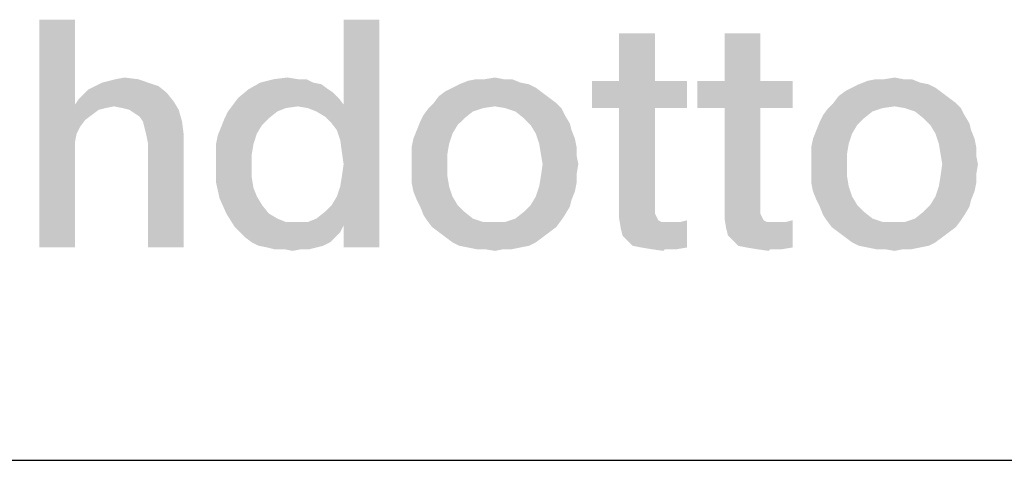
# Model space of a CAD drawing. Units: millimetres. Extents: x 0 to 420, y 0 to 297.
# Drawn here: x 170 to 177, y 10 to 13 of the extents above; entities that cross this region are included whole.
import ezdxf

# ---------------------------------------------------------------- set-up
doc = ezdxf.new("R2010")
doc.units = ezdxf.units.MM
doc.header["$LTSCALE"] = 23.1
doc.layers.get('0').update_dxf_attribs({"linetype": 'CONTINUOUS'})

msp = doc.modelspace()

# ---------------------------------------------------------------- linework, layer by layer
at = {"color": 2, "linetype": 'CONTINUOUS'}
msp.add_line((10, 10), (410, 10), dxfattribs=at)
for points in [[(170.4655, 12.9015), (170.4655, 12.3418), (170.2304, 11.4015)], [(170.4655, 12.9015), (170.2304, 11.4015), (170.2304, 12.9015)], [(172.1894, 12.1739), (172.2341, 12.3418), (172.4692, 12.9015)], [(172.2118, 12.1067), (172.1894, 12.1739), (172.4692, 12.9015)], [(172.2229, 12.0283), (172.2118, 12.1067), (172.4692, 12.9015)], [(172.2118, 11.8045), (172.2229, 11.8716), (172.4692, 12.9015)], [(172.2341, 11.547), (172.2118, 11.8045), (172.4692, 12.9015)], [(172.2341, 11.95), (172.2229, 12.0283), (172.4692, 12.9015)], [(172.2229, 11.8716), (172.2341, 11.95), (172.4692, 12.9015)], [(172.4692, 12.9015), (172.2341, 12.3418), (172.2341, 12.9015)], [(172.2341, 11.4015), (172.2341, 11.547), (172.4692, 12.9015)], [(172.2341, 11.4015), (172.4692, 12.9015), (172.4692, 11.4015)], [(174.2826, 12.8119), (174.0476, 12.4985), (174.0476, 12.8119)], [(174.0476, 12.4985), (174.2826, 12.8119), (174.2826, 12.4985)], [(174.9767, 12.8119), (174.7416, 12.4985), (174.7416, 12.8119)], [(174.7416, 12.4985), (174.9767, 12.8119), (174.9767, 12.4985)], [(170.6446, 12.4873), (170.6894, 12.4985), (170.8797, 12.5097)], [(170.6446, 12.4873), (170.8797, 12.5097), (170.9468, 12.4873)], [(170.8797, 12.5097), (170.6894, 12.4985), (170.7341, 12.5097)], [(170.7341, 12.5097), (170.7901, 12.5209), (170.8797, 12.5097)], [(171.9319, 12.5097), (171.9879, 12.5097), (171.6856, 12.4873)], [(171.9319, 12.5097), (171.6856, 12.4873), (171.7752, 12.5097)], [(171.6856, 12.4873), (171.9879, 12.5097), (172.0326, 12.4873)], [(171.7752, 12.5097), (171.8647, 12.5209), (171.9319, 12.5097)], [(173.2864, 12.5097), (173.3424, 12.5097), (173.0513, 12.4985)], [(173.1632, 12.5097), (173.2864, 12.5097), (173.0513, 12.4985)], [(173.1632, 12.5097), (173.0513, 12.4985), (173.1073, 12.5097)], [(173.0513, 12.4985), (173.3424, 12.5097), (173.3983, 12.4873)], [(173.1632, 12.5097), (173.2304, 12.5209), (173.2864, 12.5097)], [(175.917, 12.5097), (175.9729, 12.5097), (175.6819, 12.4985)], [(175.7938, 12.5097), (175.917, 12.5097), (175.6819, 12.4985)], [(175.7938, 12.5097), (175.6819, 12.4985), (175.7379, 12.5097)], [(175.6819, 12.4985), (175.9729, 12.5097), (176.0289, 12.4873)], [(175.7938, 12.5097), (175.861, 12.5209), (175.917, 12.5097)], [(171.014, 12.4649), (170.555, 12.4425), (170.5998, 12.4649)], [(170.555, 12.4425), (171.014, 12.4649), (171.07, 12.4201)], [(170.9468, 12.4873), (170.5998, 12.4649), (170.6446, 12.4873)], [(170.5998, 12.4649), (170.9468, 12.4873), (171.014, 12.4649)], [(172.0326, 12.4873), (172.0886, 12.4761), (171.6073, 12.4425)], [(172.0326, 12.4873), (171.6073, 12.4425), (171.6856, 12.4873)], [(171.6073, 12.4425), (172.0886, 12.4761), (172.1334, 12.4425)], [(173.4991, 12.4537), (172.9058, 12.4313), (172.9506, 12.4537)], [(172.9058, 12.4313), (173.4991, 12.4537), (173.5438, 12.4201)], [(173.4543, 12.4761), (172.9506, 12.4537), (172.9953, 12.4761)], [(172.9506, 12.4537), (173.4543, 12.4761), (173.4991, 12.4537)], [(173.3983, 12.4873), (172.9953, 12.4761), (173.0513, 12.4985)], [(172.9953, 12.4761), (173.3983, 12.4873), (173.4543, 12.4761)], [(174.2826, 12.4985), (174.4953, 12.4985), (173.8685, 12.3194)], [(174.0476, 12.4985), (174.2826, 12.4985), (173.8685, 12.3194)], [(174.0476, 12.4985), (173.8685, 12.3194), (173.8685, 12.4985)], [(174.0476, 12.3194), (173.8685, 12.3194), (174.4953, 12.4985)], [(174.2826, 12.3194), (174.0476, 12.3194), (174.4953, 12.4985)], [(174.2826, 12.3194), (174.4953, 12.4985), (174.4953, 12.3194)], [(174.9767, 12.4985), (175.1894, 12.4985), (174.5625, 12.3194)], [(174.7416, 12.4985), (174.9767, 12.4985), (174.5625, 12.3194)], [(174.7416, 12.4985), (174.5625, 12.3194), (174.5625, 12.4985)], [(174.7416, 12.3194), (174.5625, 12.3194), (175.1894, 12.4985)], [(174.9767, 12.3194), (174.7416, 12.3194), (175.1894, 12.4985)], [(174.9767, 12.3194), (175.1894, 12.4985), (175.1894, 12.3194)], [(176.1297, 12.4537), (175.5364, 12.4313), (175.5812, 12.4537)], [(175.5364, 12.4313), (176.1297, 12.4537), (176.1744, 12.4201)], [(176.0849, 12.4761), (175.5812, 12.4537), (175.6259, 12.4761)], [(175.5812, 12.4537), (176.0849, 12.4761), (176.1297, 12.4537)], [(176.0289, 12.4873), (175.6259, 12.4761), (175.6819, 12.4985)], [(175.6259, 12.4761), (176.0289, 12.4873), (176.0849, 12.4761)], [(170.4879, 12.3753), (170.5215, 12.4089), (171.07, 12.4201)], [(170.4879, 12.3753), (171.07, 12.4201), (171.1147, 12.3642)], [(171.07, 12.4201), (170.5215, 12.4089), (170.555, 12.4425)], [(172.2006, 12.3865), (171.5065, 12.3418), (171.5401, 12.3865)], [(171.5065, 12.3418), (172.2006, 12.3865), (172.2341, 12.3418)], [(172.1334, 12.4425), (172.167, 12.4201), (171.5401, 12.3865)], [(172.1334, 12.4425), (171.5401, 12.3865), (171.6073, 12.4425)], [(171.5401, 12.3865), (172.167, 12.4201), (172.2006, 12.3865)], [(173.5886, 12.3865), (172.8274, 12.353), (172.861, 12.3977)], [(172.8274, 12.353), (173.5886, 12.3865), (173.6334, 12.353)], [(173.5438, 12.4201), (172.861, 12.3977), (172.9058, 12.4313)], [(172.861, 12.3977), (173.5438, 12.4201), (173.5886, 12.3865)], [(176.2192, 12.3865), (175.458, 12.353), (175.4916, 12.3977)], [(175.458, 12.353), (176.2192, 12.3865), (176.264, 12.353)], [(176.1744, 12.4201), (175.4916, 12.3977), (175.5364, 12.4313)], [(175.4916, 12.3977), (176.1744, 12.4201), (176.2192, 12.3865)], [(170.4655, 12.3418), (170.4767, 12.1515), (170.2304, 11.4015)], [(171.1147, 12.3642), (170.4655, 12.3418), (170.4879, 12.3753)], [(170.7229, 12.3306), (170.4655, 12.3418), (171.1147, 12.3642)], [(170.4655, 12.3418), (170.7229, 12.3306), (170.667, 12.3194)], [(170.4655, 12.3418), (170.667, 12.3194), (170.6222, 12.3082)], [(170.4655, 12.3418), (170.6222, 12.3082), (170.5326, 12.241)], [(170.4655, 12.3418), (170.5326, 12.241), (170.4991, 12.1962)], [(170.4655, 12.3418), (170.4991, 12.1962), (170.4767, 12.1515)], [(170.7789, 12.3194), (170.7229, 12.3306), (171.1147, 12.3642)], [(170.8237, 12.3082), (170.7789, 12.3194), (171.1147, 12.3642)], [(170.8237, 12.3082), (171.1147, 12.3642), (171.1483, 12.3082)], [(171.9319, 12.3306), (171.4729, 12.297), (171.5065, 12.3418)], [(171.9319, 12.3306), (171.8535, 12.3194), (171.4729, 12.297)], [(171.4729, 12.297), (171.8535, 12.3194), (171.7976, 12.297)], [(171.5065, 12.3418), (172.2341, 12.3418), (171.9319, 12.3306)], [(171.9991, 12.3194), (171.9319, 12.3306), (172.2341, 12.3418)], [(172.055, 12.297), (171.9991, 12.3194), (172.2341, 12.3418)], [(172.111, 12.2634), (172.055, 12.297), (172.2341, 12.3418)], [(172.1558, 12.2186), (172.111, 12.2634), (172.2341, 12.3418)], [(172.1894, 12.1739), (172.1558, 12.2186), (172.2341, 12.3418)], [(173.1521, 12.3194), (173.0849, 12.297), (172.7603, 12.2746)], [(173.1521, 12.3194), (172.7603, 12.2746), (172.7938, 12.3194)], [(173.6334, 12.353), (173.2304, 12.3306), (172.7938, 12.3194)], [(173.6334, 12.353), (172.7938, 12.3194), (172.8274, 12.353)], [(172.7938, 12.3194), (173.2304, 12.3306), (173.1521, 12.3194)], [(173.2976, 12.3194), (173.2304, 12.3306), (173.6334, 12.353)], [(173.2976, 12.3194), (173.6334, 12.353), (173.667, 12.3194)], [(173.667, 12.3194), (173.3647, 12.297), (173.2976, 12.3194)], [(173.3647, 12.297), (173.667, 12.3194), (173.6894, 12.2746)], [(174.2826, 12.3194), (174.2826, 11.7149), (174.0476, 11.6589)], [(174.2826, 12.3194), (174.0476, 11.6589), (174.0476, 12.3194)], [(174.9767, 12.3194), (174.9767, 11.7149), (174.7416, 11.6589)], [(174.9767, 12.3194), (174.7416, 11.6589), (174.7416, 12.3194)], [(175.7826, 12.3194), (175.7155, 12.297), (175.3909, 12.2746)], [(175.7826, 12.3194), (175.3909, 12.2746), (175.4244, 12.3194)], [(176.264, 12.353), (175.861, 12.3306), (175.4244, 12.3194)], [(176.264, 12.353), (175.4244, 12.3194), (175.458, 12.353)], [(175.4244, 12.3194), (175.861, 12.3306), (175.7826, 12.3194)], [(175.9282, 12.3194), (175.861, 12.3306), (176.264, 12.353)], [(175.9282, 12.3194), (176.264, 12.353), (176.2976, 12.3194)], [(176.2976, 12.3194), (175.9953, 12.297), (175.9282, 12.3194)], [(175.9953, 12.297), (176.2976, 12.3194), (176.32, 12.2746)], [(170.6222, 12.3082), (170.5774, 12.2746), (170.5326, 12.241)], [(171.1483, 12.3082), (170.8573, 12.2858), (170.8237, 12.3082)], [(170.8909, 12.2634), (170.8573, 12.2858), (171.1483, 12.3082)], [(170.9132, 12.2298), (170.8909, 12.2634), (171.1483, 12.3082)], [(170.9132, 12.2298), (171.1483, 12.3082), (171.1707, 12.2298)], [(171.7416, 12.2522), (171.6968, 12.2074), (171.4282, 12.1962)], [(171.7416, 12.2522), (171.4282, 12.1962), (171.4506, 12.2522)], [(171.7976, 12.297), (171.4506, 12.2522), (171.4729, 12.297)], [(171.4506, 12.2522), (171.7976, 12.297), (171.7416, 12.2522)], [(173.0289, 12.2522), (172.7379, 12.2298), (172.7603, 12.2746)], [(172.7379, 12.2298), (173.0289, 12.2522), (172.9841, 12.2074)], [(172.7603, 12.2746), (173.0849, 12.297), (173.0289, 12.2522)], [(173.6894, 12.2746), (173.4207, 12.2522), (173.3647, 12.297)], [(173.4207, 12.2522), (173.6894, 12.2746), (173.7229, 12.2186)], [(173.7229, 12.2186), (173.4655, 12.2074), (173.4207, 12.2522)], [(175.6595, 12.2522), (175.3685, 12.2298), (175.3909, 12.2746)], [(175.3685, 12.2298), (175.6595, 12.2522), (175.6147, 12.2074)], [(175.3909, 12.2746), (175.7155, 12.297), (175.6595, 12.2522)], [(176.32, 12.2746), (176.0513, 12.2522), (175.9953, 12.297)], [(176.0513, 12.2522), (176.32, 12.2746), (176.3535, 12.2186)], [(176.3535, 12.2186), (176.0961, 12.2074), (176.0513, 12.2522)], [(171.1707, 12.2298), (170.9244, 12.1851), (170.9132, 12.2298)], [(170.9356, 12.1403), (170.9244, 12.1851), (171.1707, 12.2298)], [(170.9356, 12.1403), (171.1707, 12.2298), (171.1819, 12.1403)], [(171.6632, 12.1515), (171.4058, 12.1403), (171.4282, 12.1962)], [(171.4282, 12.1962), (171.6968, 12.2074), (171.6632, 12.1515)], [(172.9841, 12.2074), (172.7155, 12.1739), (172.7379, 12.2298)], [(172.7155, 12.1739), (172.9841, 12.2074), (172.9506, 12.1515)], [(173.4655, 12.2074), (173.7229, 12.2186), (173.7341, 12.1739)], [(173.7341, 12.1739), (173.4991, 12.1515), (173.4655, 12.2074)], [(175.6147, 12.2074), (175.3461, 12.1739), (175.3685, 12.2298)], [(175.3461, 12.1739), (175.6147, 12.2074), (175.5812, 12.1515)], [(176.0961, 12.2074), (176.3535, 12.2186), (176.3647, 12.1739)], [(176.3647, 12.1739), (176.1297, 12.1515), (176.0961, 12.2074)], [(170.4767, 12.1515), (170.4655, 12.0955), (170.2304, 11.4015)], [(171.1819, 12.1403), (170.9468, 12.0843), (170.9356, 12.1403)], [(170.9468, 11.4015), (170.9468, 12.0843), (171.1819, 12.1403)], [(170.9468, 11.4015), (171.1819, 12.1403), (171.1819, 11.4015)], [(171.3946, 12.0843), (171.4058, 12.1403), (171.6632, 12.1515)], [(171.3946, 12.0843), (171.6632, 12.1515), (171.6409, 12.0843)], [(172.9506, 12.1515), (172.6931, 12.1179), (172.7155, 12.1739)], [(172.6931, 12.1179), (172.9506, 12.1515), (172.9282, 12.0843)], [(173.4991, 12.1515), (173.7341, 12.1739), (173.7565, 12.1179)], [(173.7565, 12.1179), (173.5215, 12.0843), (173.4991, 12.1515)], [(175.5812, 12.1515), (175.3237, 12.1179), (175.3461, 12.1739)], [(175.3237, 12.1179), (175.5812, 12.1515), (175.5588, 12.0843)], [(176.1297, 12.1515), (176.3647, 12.1739), (176.3871, 12.1179)], [(176.3871, 12.1179), (176.1521, 12.0843), (176.1297, 12.1515)], [(170.4655, 12.0955), (170.4655, 12.0395), (170.2304, 11.4015)], [(171.6409, 12.0843), (171.3946, 12.0171), (171.3946, 12.0843)], [(171.3946, 12.0171), (171.6409, 12.0843), (171.6297, 12.0171)], [(172.9282, 12.0843), (172.6819, 12.0619), (172.6931, 12.1179)], [(172.6819, 12.0619), (172.9282, 12.0843), (172.917, 12.0171)], [(172.917, 12.0171), (172.6819, 12.0059), (172.6819, 12.0619)], [(173.5215, 12.0843), (173.7565, 12.1179), (173.7677, 12.0619)], [(173.7677, 12.0619), (173.5326, 12.0171), (173.5215, 12.0843)], [(173.5326, 12.0171), (173.7677, 12.0619), (173.7677, 12.0059)], [(175.5588, 12.0843), (175.3125, 12.0619), (175.3237, 12.1179)], [(175.3125, 12.0619), (175.5588, 12.0843), (175.5476, 12.0171)], [(175.5476, 12.0171), (175.3125, 12.0059), (175.3125, 12.0619)], [(176.1521, 12.0843), (176.3871, 12.1179), (176.3983, 12.0619)], [(176.3983, 12.0619), (176.1632, 12.0171), (176.1521, 12.0843)], [(176.1632, 12.0171), (176.3983, 12.0619), (176.3983, 12.0059)], [(170.2304, 11.4015), (170.4655, 12.0395), (170.4655, 11.4015)], [(171.6297, 12.0171), (171.3946, 11.95), (171.3946, 12.0171)], [(171.3946, 11.95), (171.6297, 12.0171), (171.6297, 11.9276)], [(172.6819, 11.95), (172.6819, 12.0059), (172.917, 12.0171)], [(172.6819, 11.95), (172.917, 12.0171), (172.917, 11.95)], [(173.7677, 12.0059), (173.5438, 11.95), (173.5326, 12.0171)], [(173.5438, 11.95), (173.7677, 12.0059), (173.7789, 11.95)], [(175.3125, 11.95), (175.3125, 12.0059), (175.5476, 12.0171)], [(175.3125, 11.95), (175.5476, 12.0171), (175.5476, 11.95)], [(176.3983, 12.0059), (176.1744, 11.95), (176.1632, 12.0171)], [(176.1744, 11.95), (176.3983, 12.0059), (176.4095, 11.95)], [(171.6297, 11.9276), (171.3946, 11.8268), (171.3946, 11.95)], [(171.6297, 11.9276), (171.6297, 11.8604), (171.3946, 11.8268)], [(172.917, 11.95), (172.6819, 11.8828), (172.6819, 11.95)], [(172.6819, 11.8828), (172.917, 11.95), (172.917, 11.8716)], [(173.7789, 11.95), (173.7677, 11.8828), (173.5326, 11.8716)], [(173.7789, 11.95), (173.5326, 11.8716), (173.5438, 11.95)], [(175.5476, 11.95), (175.3125, 11.8828), (175.3125, 11.95)], [(175.3125, 11.8828), (175.5476, 11.95), (175.5476, 11.8716)], [(176.4095, 11.95), (176.3983, 11.8828), (176.1632, 11.8716)], [(176.4095, 11.95), (176.1632, 11.8716), (176.1744, 11.95)], [(172.917, 11.8716), (172.6819, 11.8268), (172.6819, 11.8828)], [(172.6819, 11.8268), (172.917, 11.8716), (172.9282, 11.8045)], [(173.7677, 11.8268), (173.5215, 11.8045), (173.5326, 11.8716)], [(173.5326, 11.8716), (173.7677, 11.8828), (173.7677, 11.8268)], [(175.5476, 11.8716), (175.3125, 11.8268), (175.3125, 11.8828)], [(175.3125, 11.8268), (175.5476, 11.8716), (175.5588, 11.8045)], [(176.3983, 11.8268), (176.1521, 11.8045), (176.1632, 11.8716)], [(176.1632, 11.8716), (176.3983, 11.8828), (176.3983, 11.8268)], [(171.3946, 11.8268), (171.6297, 11.8604), (171.6409, 11.7933)], [(171.6409, 11.7933), (171.417, 11.7261), (171.3946, 11.8268)], [(172.2341, 11.547), (172.1894, 11.7373), (172.2118, 11.8045)], [(172.9282, 11.8045), (172.6931, 11.7709), (172.6819, 11.8268)], [(172.6931, 11.7709), (172.9282, 11.8045), (172.9506, 11.7373)], [(173.7565, 11.7709), (173.4991, 11.7373), (173.5215, 11.8045)], [(173.5215, 11.8045), (173.7677, 11.8268), (173.7565, 11.7709)], [(175.5588, 11.8045), (175.3237, 11.7709), (175.3125, 11.8268)], [(175.3237, 11.7709), (175.5588, 11.8045), (175.5812, 11.7373)], [(176.3871, 11.7709), (176.1297, 11.7373), (176.1521, 11.8045)], [(176.1521, 11.8045), (176.3983, 11.8268), (176.3871, 11.7709)], [(171.6409, 11.7933), (171.6632, 11.7373), (171.417, 11.7261)], [(171.417, 11.7261), (171.6632, 11.7373), (171.6968, 11.6813)], [(172.2341, 11.547), (172.1558, 11.6813), (172.1894, 11.7373)], [(172.9506, 11.7373), (172.7155, 11.7149), (172.6931, 11.7709)], [(172.7155, 11.7149), (172.9506, 11.7373), (172.9841, 11.6813)], [(173.7341, 11.7149), (173.4655, 11.6813), (173.4991, 11.7373)], [(173.4991, 11.7373), (173.7565, 11.7709), (173.7341, 11.7149)], [(175.5812, 11.7373), (175.3461, 11.7149), (175.3237, 11.7709)], [(175.3461, 11.7149), (175.5812, 11.7373), (175.6147, 11.6813)], [(176.3647, 11.7149), (176.0961, 11.6813), (176.1297, 11.7373)], [(176.1297, 11.7373), (176.3871, 11.7709), (176.3647, 11.7149)], [(171.6968, 11.6813), (171.4618, 11.6253), (171.417, 11.7261)], [(171.4618, 11.6253), (171.6968, 11.6813), (171.7416, 11.6253)], [(172.2341, 11.547), (172.111, 11.6365), (172.1558, 11.6813)], [(172.9841, 11.6813), (172.7379, 11.6701), (172.7155, 11.7149)], [(172.7379, 11.6701), (172.9841, 11.6813), (173.0289, 11.6365)], [(173.0289, 11.6365), (172.7603, 11.6142), (172.7379, 11.6701)], [(173.7229, 11.6701), (173.4207, 11.6365), (173.4655, 11.6813)], [(173.4207, 11.6365), (173.7229, 11.6701), (173.6894, 11.6142)], [(173.4655, 11.6813), (173.7341, 11.7149), (173.7229, 11.6701)], [(174.2826, 11.7149), (174.2826, 11.6813), (174.0476, 11.6589)], [(174.0476, 11.6589), (174.2826, 11.6813), (174.2826, 11.6477)], [(174.9767, 11.7149), (174.9767, 11.6813), (174.7416, 11.6589)], [(174.7416, 11.6589), (174.9767, 11.6813), (174.9767, 11.6477)], [(175.6147, 11.6813), (175.3685, 11.6701), (175.3461, 11.7149)], [(175.3685, 11.6701), (175.6147, 11.6813), (175.6595, 11.6365)], [(175.6595, 11.6365), (175.3909, 11.6142), (175.3685, 11.6701)], [(176.3535, 11.6701), (176.0513, 11.6365), (176.0961, 11.6813)], [(176.0513, 11.6365), (176.3535, 11.6701), (176.32, 11.6142)], [(176.0961, 11.6813), (176.3647, 11.7149), (176.3535, 11.6701)], [(171.7416, 11.6253), (171.5177, 11.5358), (171.4618, 11.6253)], [(171.7416, 11.6253), (171.7976, 11.5918), (171.5177, 11.5358)], [(172.2341, 11.547), (172.055, 11.5918), (172.111, 11.6365)], [(172.7603, 11.6142), (173.0289, 11.6365), (173.0849, 11.5918)], [(173.0849, 11.5918), (172.7826, 11.5806), (172.7603, 11.6142)], [(173.6894, 11.6142), (173.3647, 11.5918), (173.4207, 11.6365)], [(173.3647, 11.5918), (173.6894, 11.6142), (173.667, 11.5806)], [(174.2826, 11.6477), (174.0476, 11.5918), (174.0476, 11.6589)], [(174.2826, 11.6477), (174.2826, 11.6253), (174.0476, 11.5918)], [(174.2826, 11.6253), (174.2938, 11.603), (174.0476, 11.5918)], [(174.0476, 11.5918), (174.2938, 11.603), (174.305, 11.5806)], [(174.9767, 11.6477), (174.7416, 11.5918), (174.7416, 11.6589)], [(174.9767, 11.6477), (174.9767, 11.6253), (174.7416, 11.5918)], [(174.9767, 11.6253), (174.9879, 11.603), (174.7416, 11.5918)], [(174.7416, 11.5918), (174.9879, 11.603), (174.9991, 11.5806)], [(175.3909, 11.6142), (175.6595, 11.6365), (175.7155, 11.5918)], [(175.7155, 11.5918), (175.4132, 11.5806), (175.3909, 11.6142)], [(176.32, 11.6142), (175.9953, 11.5918), (176.0513, 11.6365)], [(175.9953, 11.5918), (176.32, 11.6142), (176.2976, 11.5806)], [(171.7976, 11.5918), (171.8535, 11.5694), (171.5177, 11.5358)], [(171.9991, 11.5694), (172.2341, 11.547), (171.5177, 11.5358)], [(171.9319, 11.5694), (171.9991, 11.5694), (171.5177, 11.5358)], [(171.8535, 11.5694), (171.9319, 11.5694), (171.5177, 11.5358)], [(171.5513, 11.5022), (171.5177, 11.5358), (172.2341, 11.547)], [(171.5513, 11.5022), (172.2341, 11.547), (172.2118, 11.5022)], [(172.2341, 11.547), (171.9991, 11.5694), (172.055, 11.5918)], [(172.7826, 11.5806), (173.0849, 11.5918), (173.1521, 11.5694)], [(173.1521, 11.5694), (172.8162, 11.5358), (172.7826, 11.5806)], [(172.8162, 11.5358), (173.2976, 11.5694), (173.667, 11.5806)], [(172.8162, 11.5358), (173.667, 11.5806), (173.6334, 11.5358)], [(173.2304, 11.5694), (173.2976, 11.5694), (172.8162, 11.5358)], [(173.1521, 11.5694), (173.2304, 11.5694), (172.8162, 11.5358)], [(173.667, 11.5806), (173.2976, 11.5694), (173.3647, 11.5918)], [(174.305, 11.5806), (174.0588, 11.5246), (174.0476, 11.5918)], [(174.305, 11.5806), (174.3274, 11.5694), (174.0588, 11.5246)], [(174.3946, 11.5694), (174.4506, 11.5694), (174.0588, 11.5246)], [(174.361, 11.5694), (174.3946, 11.5694), (174.0588, 11.5246)], [(174.3274, 11.5694), (174.361, 11.5694), (174.0588, 11.5246)], [(174.07, 11.4798), (174.0588, 11.5246), (174.4506, 11.5694)], [(174.1035, 11.4462), (174.07, 11.4798), (174.4506, 11.5694)], [(174.1035, 11.4462), (174.4506, 11.5694), (174.4953, 11.5806)], [(174.1371, 11.4127), (174.1035, 11.4462), (174.4953, 11.5806)], [(174.1931, 11.4015), (174.1371, 11.4127), (174.4953, 11.5806)], [(174.1931, 11.4015), (174.4953, 11.5806), (174.4953, 11.4015)], [(174.9991, 11.5806), (174.7528, 11.5246), (174.7416, 11.5918)], [(174.9991, 11.5806), (175.0215, 11.5694), (174.7528, 11.5246)], [(175.0886, 11.5694), (175.1446, 11.5694), (174.7528, 11.5246)], [(175.055, 11.5694), (175.0886, 11.5694), (174.7528, 11.5246)], [(175.0215, 11.5694), (175.055, 11.5694), (174.7528, 11.5246)], [(174.764, 11.4798), (174.7528, 11.5246), (175.1446, 11.5694)], [(174.7976, 11.4462), (174.764, 11.4798), (175.1446, 11.5694)], [(174.7976, 11.4462), (175.1446, 11.5694), (175.1894, 11.5806)], [(174.8312, 11.4127), (174.7976, 11.4462), (175.1894, 11.5806)], [(174.8871, 11.4015), (174.8312, 11.4127), (175.1894, 11.5806)], [(174.8871, 11.4015), (175.1894, 11.5806), (175.1894, 11.4015)], [(175.4132, 11.5806), (175.7155, 11.5918), (175.7826, 11.5694)], [(175.7826, 11.5694), (175.4468, 11.5358), (175.4132, 11.5806)], [(175.4468, 11.5358), (175.9282, 11.5694), (176.2976, 11.5806)], [(175.4468, 11.5358), (176.2976, 11.5806), (176.264, 11.5358)], [(175.861, 11.5694), (175.9282, 11.5694), (175.4468, 11.5358)], [(175.7826, 11.5694), (175.861, 11.5694), (175.4468, 11.5358)], [(176.2976, 11.5806), (175.9282, 11.5694), (175.9953, 11.5918)], [(172.2118, 11.5022), (171.5849, 11.4686), (171.5513, 11.5022)], [(171.5849, 11.4686), (172.2118, 11.5022), (172.1782, 11.4686)], [(173.6334, 11.5358), (172.861, 11.5022), (172.8162, 11.5358)], [(172.861, 11.5022), (173.6334, 11.5358), (173.5886, 11.5022)], [(173.5886, 11.5022), (172.9058, 11.4686), (172.861, 11.5022)], [(172.9058, 11.4686), (173.5886, 11.5022), (173.5438, 11.4686)], [(176.264, 11.5358), (175.4916, 11.5022), (175.4468, 11.5358)], [(175.4916, 11.5022), (176.264, 11.5358), (176.2192, 11.5022)], [(176.2192, 11.5022), (175.5364, 11.4686), (175.4916, 11.5022)], [(175.5364, 11.4686), (176.2192, 11.5022), (176.1744, 11.4686)], [(172.1782, 11.4686), (171.6297, 11.4351), (171.5849, 11.4686)], [(171.6297, 11.4351), (172.1782, 11.4686), (172.1446, 11.4351)], [(172.1446, 11.4351), (171.6744, 11.4127), (171.6297, 11.4351)], [(171.6744, 11.4127), (172.1446, 11.4351), (172.0998, 11.4127)], [(172.0998, 11.4127), (171.7304, 11.4015), (171.6744, 11.4127)], [(171.7304, 11.4015), (172.0998, 11.4127), (172.055, 11.4015)], [(173.5438, 11.4686), (172.9506, 11.4351), (172.9058, 11.4686)], [(172.9506, 11.4351), (173.5438, 11.4686), (173.4991, 11.4351)], [(173.4991, 11.4351), (172.9953, 11.4127), (172.9506, 11.4351)], [(172.9953, 11.4127), (173.4991, 11.4351), (173.4543, 11.4127)], [(173.4543, 11.4127), (173.0513, 11.4015), (172.9953, 11.4127)], [(173.0513, 11.4015), (173.4543, 11.4127), (173.3983, 11.4015)], [(176.1744, 11.4686), (175.5812, 11.4351), (175.5364, 11.4686)], [(175.5812, 11.4351), (176.1744, 11.4686), (176.1297, 11.4351)], [(176.1297, 11.4351), (175.6259, 11.4127), (175.5812, 11.4351)], [(175.6259, 11.4127), (176.1297, 11.4351), (176.0849, 11.4127)], [(176.0849, 11.4127), (175.6819, 11.4015), (175.6259, 11.4127)], [(175.6819, 11.4015), (176.0849, 11.4127), (176.0289, 11.4015)], [(172.055, 11.4015), (171.7752, 11.3903), (171.7304, 11.4015)], [(171.8424, 11.3903), (171.7752, 11.3903), (172.055, 11.4015)], [(171.9543, 11.3903), (171.8424, 11.3903), (172.055, 11.4015)], [(171.9543, 11.3903), (171.8983, 11.3791), (171.8424, 11.3903)], [(171.9543, 11.3903), (172.055, 11.4015), (172.0103, 11.3903)], [(173.3983, 11.4015), (173.1073, 11.3903), (173.0513, 11.4015)], [(173.1632, 11.3903), (173.1073, 11.3903), (173.3983, 11.4015)], [(173.2864, 11.3903), (173.1632, 11.3903), (173.3983, 11.4015)], [(173.2864, 11.3903), (173.2304, 11.3791), (173.1632, 11.3903)], [(173.2864, 11.3903), (173.3983, 11.4015), (173.3424, 11.3903)], [(174.4953, 11.4015), (174.2603, 11.3903), (174.1931, 11.4015)], [(174.3498, 11.3903), (174.2603, 11.3903), (174.4953, 11.4015)], [(174.3498, 11.3903), (174.3386, 11.3791), (174.2603, 11.3903)], [(174.3834, 11.3903), (174.3498, 11.3903), (174.4953, 11.4015)], [(174.3834, 11.3903), (174.4953, 11.4015), (174.4282, 11.3903)], [(175.1894, 11.4015), (174.9543, 11.3903), (174.8871, 11.4015)], [(175.0438, 11.3903), (174.9543, 11.3903), (175.1894, 11.4015)], [(175.0438, 11.3903), (175.0326, 11.3791), (174.9543, 11.3903)], [(175.0774, 11.3903), (175.0438, 11.3903), (175.1894, 11.4015)], [(175.0774, 11.3903), (175.1894, 11.4015), (175.1222, 11.3903)], [(176.0289, 11.4015), (175.7379, 11.3903), (175.6819, 11.4015)], [(175.7938, 11.3903), (175.7379, 11.3903), (176.0289, 11.4015)], [(175.917, 11.3903), (175.7938, 11.3903), (176.0289, 11.4015)], [(175.917, 11.3903), (175.861, 11.3791), (175.7938, 11.3903)], [(175.917, 11.3903), (176.0289, 11.4015), (175.9729, 11.3903)]]:
    msp.add_solid(points, dxfattribs=at)

doc.saveas('drawing.dxf')
